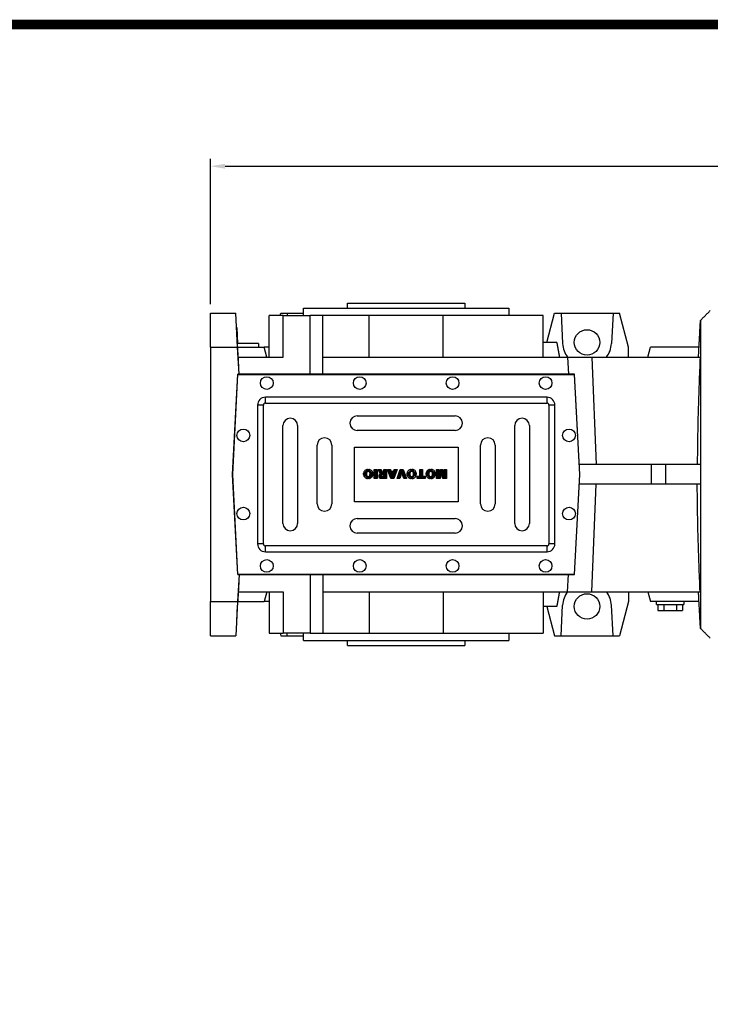
# Model space of a CAD drawing. Extents: x 480 to 5028, y -601 to 2680.
# Drawn here: x 2018 to 2724, y 1592 to 2599 of the extents above; entities that cross this region are included whole.
import ezdxf

# ---------------------------------------------------------------- set-up
doc = ezdxf.new("R2010")
doc.units = 0
doc.header["$MEASUREMENT"] = 0
doc.styles.add('MX_NOTE_STANDARD', font='txt.shx', dxfattribs={"height": 3.15, "bigfont": 'extfont.shx'})
doc.dimstyles.new('MXDIMSTYLE', dxfattribs={"dimtxt": 3.15, "dimasz": 2.5, "dimexe": 1.5, "dimexo": 1, "dimgap": 1, "dimtad": 1, "dimdec": 4, "dimdsep": 46, "dimtxsty": 'MX_NOTE_STANDARD', "dimcen": 2.5, "dimadec": 0, "dimazin": 0, "dimtfac": 1, "dimtdec": 4, "dimtmove": 2, "dimatfit": 3, "dimfxl": 0, "dimtolj": 1, "dimarcsym": 0})

# ---------------------------------------------------------------- blocks, each defined once
blk = doc.blocks.new('2')
at = {"linetype": 'Continuous'}
h = blk.add_hatch(dxfattribs=at)
h.set_pattern_fill('ANSI31', color=5, scale=3, style=0)
h.set_pattern_definition([(45, (1982.3941, 219.36598), (-0.26516504, 0.26516504), [])])
edge = h.paths.add_edge_path(flags=16)
edge.add_arc((690.87, 654.8), 1.02, 186.60233, 273.06396)
edge.add_arc((690.98, 654.8), 1.02, 266.93604, 353.39767)
edge.add_arc((688.34, 655.26), 3.7, 351.04431, 368.95569)
edge.add_arc((690.98, 655.72), 1.02, 6.60233, 93.06396)
edge.add_arc((690.87, 655.72), 1.02, 86.93604, 173.39767)
edge.add_arc((693.51, 655.26), 3.7, 171.04431, 188.95569)
edge = h.paths.add_edge_path()
edge.add_line((688.14, 654.87), (688.14, 655.64))
edge.add_arc((690.67, 655.47), 2.54, 134.02335, 176.0712, ccw=False)
edge.add_arc((690.68, 655.47), 2.55, 92.04308, 134.19786, ccw=False)
edge.add_line((690.59, 658.01), (691.27, 658.01))
edge.add_arc((691.18, 655.47), 2.55, 45.80214, 87.95692, ccw=False)
edge.add_arc((691.19, 655.47), 2.54, 3.9288, 45.97665, ccw=False)
edge.add_line((693.72, 655.64), (693.72, 654.87))
edge.add_arc((691.19, 655.04), 2.54, 314.02335, 356.0712, ccw=False)
edge.add_arc((691.18, 655.05), 2.55, 272.04308, 314.19786, ccw=False)
edge.add_line((691.27, 652.5), (690.59, 652.5))
edge.add_arc((690.68, 655.05), 2.55, 225.80214, 267.95692, ccw=False)
edge.add_arc((690.67, 655.04), 2.54, 183.9288, 225.97665, ccw=False)
h.paths.add_polyline_path([(685.58, 652.61), (685.58, 657.91), (687.24, 657.91), (687.24, 652.61)])
edge = h.paths.add_edge_path(flags=16)
edge.add_line((681.4, 655.77), (682.1, 655.77))
edge.add_arc((681.99, 657.95), 2.18, 272.89869, 285.11737)
edge.add_arc((682.44, 656.3), 0.474, 284.72665, 422.92998)
edge.add_arc((682.03, 654.33), 2.48, 75.52206, 87.8106)
edge.add_line((682.13, 656.8), (681.4, 656.8))
edge.add_line((681.4, 656.8), (681.4, 655.77))
edge = h.paths.add_edge_path()
edge.add_arc((682.64, 653.84), 4.07, 76.68103, 92.09622)
edge.add_line((682.49, 657.91), (679.74, 657.91))
edge.add_line((679.74, 657.91), (679.74, 652.61))
edge.add_line((679.74, 652.61), (681.41, 652.61))
edge.add_line((681.41, 652.61), (681.41, 654.73))
edge.add_line((681.41, 654.73), (681.55, 654.73))
edge.add_arc((681.55, 654.04), 0.694, 55.87804, 90.01222, ccw=False)
edge.add_arc((681.07, 653.67), 1.29, 25.02444, 47.31062, ccw=False)
edge.add_line((682.23, 654.21), (683.1, 652.61))
edge.add_line((683.1, 652.61), (684.98, 652.61))
edge.add_line((684.98, 652.61), (684.57, 653.37))
edge.add_arc((680.15, 651.46), 4.81, 23.2882, 42.99013)
edge.add_line((683.67, 654.74), (683.28, 654.93))
edge.add_line((683.28, 654.93), (683.73, 655.1))
edge.add_arc((683.31, 656.22), 1.2, 290.5188, 333.25312)
edge.add_arc((682.92, 656.45), 1.65, 332.45376, 372.03773)
edge.add_arc((683.26, 656.55), 1.3, 10.83834, 75.5687)
h.paths.add_polyline_path([(675.73, 654.67), (676.87, 654.67), (676.29, 656.55)], flags=16)
h.paths.add_polyline_path([(675.12, 652.61), (673.42, 652.61), (675.37, 657.91), (677.24, 657.91), (679.22, 652.61), (677.48, 652.61), (677.21, 653.5), (675.38, 653.5)])
h.paths.add_polyline_path([(669.39, 657.91), (670.59, 654.13), (671.76, 657.91), (673.45, 657.91), (671.47, 652.61), (669.67, 652.61), (667.66, 657.91)])
edge = h.paths.add_edge_path(flags=16)
edge.add_arc((664.52, 654.8), 1.02, 186.60233, 273.06396)
edge.add_arc((664.62, 654.8), 1.02, 266.93604, 353.39767)
edge.add_arc((661.98, 655.26), 3.7, 351.04431, 368.95569)
edge.add_arc((664.62, 655.72), 1.02, 6.60233, 93.06396)
edge.add_arc((664.52, 655.72), 1.02, 86.93604, 173.39767)
edge.add_arc((667.15, 655.26), 3.7, 171.04431, 188.95569)
edge = h.paths.add_edge_path()
edge.add_line((661.78, 654.87), (661.78, 655.64))
edge.add_arc((664.31, 655.47), 2.54, 134.02335, 176.0712, ccw=False)
edge.add_arc((664.32, 655.47), 2.55, 92.04308, 134.19786, ccw=False)
edge.add_line((664.23, 658.01), (664.91, 658.01))
edge.add_arc((664.82, 655.47), 2.55, 45.80214, 87.95692, ccw=False)
edge.add_arc((664.83, 655.47), 2.54, 3.9288, 45.97665, ccw=False)
edge.add_line((667.36, 655.64), (667.36, 654.87))
edge.add_arc((664.83, 655.04), 2.54, 314.02335, 356.0712, ccw=False)
edge.add_arc((664.82, 655.05), 2.55, 272.04308, 314.19786, ccw=False)
edge.add_line((664.91, 652.5), (664.23, 652.5))
edge.add_arc((664.32, 655.05), 2.55, 225.80214, 267.95692, ccw=False)
edge.add_arc((664.31, 655.04), 2.54, 183.9288, 225.97665, ccw=False)
h.paths.add_polyline_path([(657.98, 652.61), (657.98, 656.66), (656.34, 656.66), (656.34, 657.91), (661.3, 657.91), (661.3, 656.66), (659.65, 656.66), (659.65, 652.61)])
edge = h.paths.add_edge_path(flags=16)
edge.add_arc((652.98, 654.8), 1.02, 186.60233, 273.06396)
edge.add_arc((653.09, 654.8), 1.02, 266.93604, 353.39767)
edge.add_arc((650.45, 655.26), 3.7, 351.04431, 368.95569)
edge.add_arc((653.09, 655.72), 1.02, 6.60233, 93.06396)
edge.add_arc((652.98, 655.72), 1.02, 86.93604, 173.39767)
edge.add_arc((655.62, 655.26), 3.7, 171.04431, 188.95569)
edge = h.paths.add_edge_path()
edge.add_line((650.25, 654.87), (650.25, 655.64))
edge.add_arc((652.78, 655.47), 2.54, 134.02335, 176.0712, ccw=False)
edge.add_arc((652.79, 655.47), 2.55, 92.04308, 134.19786, ccw=False)
edge.add_line((652.7, 658.01), (653.38, 658.01))
edge.add_arc((653.29, 655.47), 2.55, 45.80214, 87.95692, ccw=False)
edge.add_arc((653.3, 655.47), 2.54, 3.9288, 45.97665, ccw=False)
edge.add_line((655.83, 655.64), (655.83, 654.87))
edge.add_arc((653.3, 655.04), 2.54, 314.02335, 356.0712, ccw=False)
edge.add_arc((653.29, 655.05), 2.55, 272.04308, 314.19786, ccw=False)
edge.add_line((653.38, 652.5), (652.7, 652.5))
edge.add_arc((652.79, 655.05), 2.55, 225.80214, 267.95692, ccw=False)
edge.add_arc((652.78, 655.04), 2.54, 183.9288, 225.97665, ccw=False)
h.paths.add_polyline_path([(644.89, 652.61), (643.5, 652.61), (643.5, 657.91), (645.71, 657.91), (646.5, 654.73), (647.28, 657.91), (649.49, 657.91), (649.49, 652.61), (648.1, 652.61), (648.1, 656.59), (647.11, 652.61), (645.87, 652.61), (644.89, 656.59)])
at = {"color": 5, "linetype": 'Continuous'}
for p, q in [((643.5, 657.91), (645.71, 657.91)), ((643.5, 652.61), (643.5, 657.91)), ((645.87, 652.61), (644.89, 656.59)), ((644.89, 656.59), (644.89, 652.61)), ((645.71, 657.91), (646.5, 654.73)), ((646.5, 654.73), (647.28, 657.91)), ((648.1, 656.59), (647.11, 652.61)), ((647.28, 657.91), (649.49, 657.91)), ((648.1, 652.61), (648.1, 656.59)), ((649.49, 657.91), (649.49, 652.61)), ((652.7, 658.01), (653.38, 658.01)), ((656.34, 657.91), (661.3, 657.91)), ((656.34, 656.66), (656.34, 657.91)), ((657.98, 656.66), (656.34, 656.66)), ((657.98, 652.61), (657.98, 656.66)), ((661.3, 656.66), (659.65, 656.66)), ((659.65, 656.66), (659.65, 652.61)), ((661.3, 657.91), (661.3, 656.66)), ((664.23, 658.01), (664.91, 658.01)), ((669.67, 652.61), (667.66, 657.91)), ((667.66, 657.91), (669.39, 657.91)), ((669.39, 657.91), (670.59, 654.13)), ((670.59, 654.13), (671.76, 657.91)), ((673.45, 657.91), (671.47, 652.61)), ((671.76, 657.91), (673.45, 657.91)), ((673.42, 652.61), (675.37, 657.91)), ((675.37, 657.91), (677.24, 657.91)), ((676.29, 656.55), (675.73, 654.67)), ((676.87, 654.67), (676.29, 656.55)), ((677.24, 657.91), (679.22, 652.61)), ((679.74, 652.61), (679.74, 657.91)), ((679.74, 657.91), (682.49, 657.91)), ((682.13, 656.8), (681.4, 656.8)), ((681.4, 656.8), (681.4, 655.77)), ((685.58, 657.91), (687.24, 657.91)), ((685.58, 652.61), (685.58, 657.91)), ((687.24, 657.91), (687.24, 652.61)), ((690.59, 658.01), (691.27, 658.01)), ((644.89, 652.61), (643.5, 652.61)), ((647.11, 652.61), (645.87, 652.61)), ((649.49, 652.61), (648.1, 652.61)), ((650.25, 654.87), (650.25, 655.64)), ((653.38, 652.5), (652.7, 652.5)), ((655.83, 655.64), (655.83, 654.87)), ((659.65, 652.61), (657.98, 652.61)), ((661.78, 654.87), (661.78, 655.64)), ((664.91, 652.5), (664.23, 652.5)), ((667.36, 655.64), (667.36, 654.87)), ((671.47, 652.61), (669.67, 652.61)), ((675.12, 652.61), (673.42, 652.61)), ((675.38, 653.5), (675.12, 652.61)), ((677.21, 653.5), (675.38, 653.5)), ((675.73, 654.67), (676.87, 654.67)), ((677.48, 652.61), (677.21, 653.5)), ((679.22, 652.61), (677.48, 652.61)), ((681.41, 652.61), (679.74, 652.61)), ((681.4, 655.77), (682.1, 655.77)), ((681.55, 654.73), (681.41, 654.73)), ((681.41, 654.73), (681.41, 652.61)), ((683.1, 652.61), (682.23, 654.21)), ((684.98, 652.61), (683.1, 652.61)), ((683.73, 655.1), (683.28, 654.93)), ((683.28, 654.93), (683.67, 654.74)), ((684.57, 653.37), (684.98, 652.61)), ((687.24, 652.61), (685.58, 652.61)), ((688.14, 654.87), (688.14, 655.64)), ((691.27, 652.5), (690.59, 652.5)), ((693.72, 655.64), (693.72, 654.87))]:
    blk.add_line(p, q, dxfattribs=at)
for centre, radius, start, end in [((652.78, 655.47), 2.54, 134.02335, 176.0712), ((652.79, 655.47), 2.55, 92.04308, 134.19786), ((652.98, 655.72), 1.02, 86.93604, 173.39767), ((653.09, 655.72), 1.02, 6.60233, 93.06396), ((653.29, 655.47), 2.55, 45.80214, 87.95692), ((653.3, 655.47), 2.54, 3.9288, 45.97665), ((664.31, 655.47), 2.54, 134.02335, 176.0712), ((664.32, 655.47), 2.55, 92.04308, 134.19786), ((664.52, 655.72), 1.02, 86.93604, 173.39767), ((664.62, 655.72), 1.02, 6.60233, 93.06396), ((664.82, 655.47), 2.55, 45.80214, 87.95692), ((664.83, 655.47), 2.54, 3.9288, 45.97665), ((682.03, 654.33), 2.48, 75.52206, 87.8106), ((682.64, 653.84), 4.07, 76.68103, 92.09622), ((682.44, 656.3), 0.474, 284.72665, 62.92998), ((683.26, 656.55), 1.3, 10.83834, 75.5687), ((682.92, 656.45), 1.65, 332.45376, 12.03773), ((690.67, 655.47), 2.54, 134.02335, 176.0712), ((690.68, 655.47), 2.55, 92.04308, 134.19786), ((690.87, 655.72), 1.02, 86.93604, 173.39767), ((690.98, 655.72), 1.02, 6.60233, 93.06396), ((691.18, 655.47), 2.55, 45.80214, 87.95692), ((691.19, 655.47), 2.54, 3.9288, 45.97665), ((652.78, 655.04), 2.54, 183.9288, 225.97665), ((652.79, 655.05), 2.55, 225.80214, 267.95692), ((655.62, 655.26), 3.7, 171.04431, 188.95569), ((652.98, 654.8), 1.02, 186.60233, 273.06396), ((653.09, 654.8), 1.02, 266.93604, 353.39767), ((653.29, 655.05), 2.55, 272.04308, 314.19786), ((650.45, 655.26), 3.7, 351.04431, 8.95569), ((653.3, 655.04), 2.54, 314.02335, 356.0712), ((664.31, 655.04), 2.54, 183.9288, 225.97665), ((664.32, 655.05), 2.55, 225.80214, 267.95692), ((667.15, 655.26), 3.7, 171.04431, 188.95569), ((664.52, 654.8), 1.02, 186.60233, 273.06396), ((664.62, 654.8), 1.02, 266.93604, 353.39767), ((664.82, 655.05), 2.55, 272.04308, 314.19786), ((661.98, 655.26), 3.7, 351.04431, 8.95569), ((664.83, 655.04), 2.54, 314.02335, 356.0712), ((681.55, 654.04), 0.694, 55.87804, 90.01222), ((681.07, 653.67), 1.29, 25.02444, 47.31062), ((681.99, 657.95), 2.18, 272.89869, 285.11737), ((680.15, 651.46), 4.81, 23.2882, 42.99013), ((683.31, 656.22), 1.2, 290.5188, 333.25312), ((690.67, 655.04), 2.54, 183.9288, 225.97665), ((690.68, 655.05), 2.55, 225.80214, 267.95692), ((693.51, 655.26), 3.7, 171.04431, 188.95569), ((690.87, 654.8), 1.02, 186.60233, 273.06396), ((690.98, 654.8), 1.02, 266.93604, 353.39767), ((691.18, 655.05), 2.55, 272.04308, 314.19786), ((688.34, 655.26), 3.7, 351.04431, 8.95569), ((691.19, 655.04), 2.54, 314.02335, 356.0712)]:
    blk.add_arc(centre, radius, start, end, dxfattribs=at)
blk = doc.blocks.new('*D86')
at = {"color": 3, "lineweight": -2}
for p, q in [((2212.8, 2307.9), (2212.8, 2456.5)), ((2227.8, 2449), (3396, 2449)), ((3411, 2246.3), (3411, 2456.5))]:
    blk.add_line(p, q, dxfattribs=at)
at = {"color": 3}
for points in [[(2227.8, 2451.5), (2227.8, 2446.5), (2212.8, 2449)], [(3396, 2446.5), (3396, 2451.5), (3411, 2449)]]:
    blk.add_solid(points, dxfattribs=at)
at = {"layer": 'DEFPOINTS', "color": 0}
for p in [(3411, 2449), (2212.8, 2298.9), (3411, 2237.3)]:
    blk.add_point(p, dxfattribs=at)
at = {"color": 3, "linetype": 'Continuous', "lineweight": 15, "insert": (2811.9, 2471.5), "char_height": 27, "attachment_point": 5}
blk.add_mtext('\\A1;1198', dxfattribs=at)
blk = doc.blocks.new('GUIDE LINES')
at = {"linetype": 'Continuous', "const_width": 3.98, "flags": 128}
blk.add_lwpolyline([(-1818.25, 1303.15), (-1818.25, 27.41), (-27.41, 27.41), (-27.41, 1303.15)], close=True, dxfattribs=at)
blk = doc.blocks.new('GUIDE LINES1')
at = {"color": 3, "linetype": 'Continuous'}
blk.add_blockref('GUIDE LINES', (0, 0), dxfattribs=at)

msp = doc.modelspace()

# ---------------------------------------------------------------- linework, layer by layer
for p, q in [((2352.8, 2308.9), (2472.8, 2308.9)), ((2212.8, 2298.9), (2238.8, 2298.9)), ((2212.8, 2263.9), (2212.8, 2298.9)), ((2240.6, 2263.9), (2238.8, 2298.9)), ((2272.8, 2253.9), (2272.8, 2296.4)), ((2287.2, 2296.4), (2272.8, 2296.4)), ((2284, 2296.4), (2284.7, 2298.9)), ((2284.7, 2298.9), (2291.2, 2298.9)), ((2287.2, 2253.9), (2287.2, 2296.4)), ((2287.2, 2296.4), (2314.7, 2296.4)), ((2291.2, 2298.9), (2291.3, 2296.4)), ((2291.2, 2298.9), (2307.8, 2298.9)), ((2307.8, 2303.9), (2517.8, 2303.9)), ((2314.7, 2236.4), (2314.7, 2296.4)), ((2327.8, 2296.4), (2314.7, 2296.4)), ((2375.1, 2296.4), (2327.8, 2296.4)), ((2327.8, 2253.9), (2327.8, 2296.4)), ((2375.1, 2253.9), (2375.1, 2296.4)), ((2450.6, 2296.4), (2375.1, 2296.4)), ((2450.6, 2253.9), (2450.6, 2296.4)), ((2552.8, 2296.4), (2450.6, 2296.4)), ((2552.8, 2253.9), (2552.8, 2296.4)), ((2556.6, 2268.9), (2564.7, 2298.9)), ((2564.7, 2298.9), (2571.2, 2298.9)), ((2571.2, 2298.9), (2572.8, 2267.6)), ((2571.2, 2298.9), (2624.4, 2298.9)), ((2624.4, 2298.9), (2622.8, 2267.6)), ((2624.4, 2298.9), (2630.9, 2298.9)), ((2640.3, 2263.9), (2630.9, 2298.9)), ((2713.8, 2291.4), (2713.8, 1976.4)), ((2239.6, 2284), (2240.5, 2267.6)), ((2261.8, 2267.9), (2240.4, 2267.9)), ((2241.7, 2243.9), (2240.5, 2267.6)), ((2566.9, 2268.9), (2552.8, 2268.9)), ((2212.8, 2263.9), (2240.6, 2263.9)), ((2212.8, 2263.9), (2212.8, 2003.9)), ((2242.1, 2236.4), (2240.6, 2263.9)), ((2240.6, 2263.9), (2267.8, 2263.9)), ((2270.5, 2253.9), (2267.8, 2263.9)), ((2272.8, 2263.9), (2267.8, 2263.9)), ((2640.3, 2253.9), (2640.3, 2263.9)), ((2660.1, 2253.9), (2662.8, 2263.9)), ((2712.4, 2263.9), (2662.8, 2263.9)), ((2241.2, 2253.9), (2287.2, 2253.9)), ((2327.8, 2253.9), (2578, 2253.9)), ((2327.8, 2236.4), (2327.8, 2253.9)), ((2578, 2253.9), (2578.7, 2236.4)), ((2578, 2253.9), (2602.8, 2253.9)), ((2602.8, 2253.9), (2607.2, 2143.9)), ((2602.8, 2253.9), (2713.4, 2253.9)), ((2235.3, 2133.9), (2240.7, 2236.4)), ((2235.5, 2133.9), (2240.9, 2236.2)), ((2584.9, 2236.4), (2240.7, 2236.4)), ((2240.9, 2236.2), (2584.7, 2236.2)), ((2584.7, 2236.2), (2590.1, 2133.9)), ((2590.3, 2133.9), (2584.9, 2236.4)), ((2556.9, 2212.8), (2268.9, 2212.8)), ((2268.9, 2206.8), (2268.9, 2212.8)), ((2268.9, 2206.8), (2556.9, 2206.8)), ((2556.9, 2206.8), (2556.9, 2212.8)), ((2266.9, 2204.8), (2260.9, 2204.8)), ((2260.9, 2204.8), (2260.9, 2062.8)), ((2266.9, 2062.8), (2266.9, 2204.8)), ((2564.9, 2204.8), (2558.9, 2204.8)), ((2558.9, 2204.8), (2558.9, 2062.8)), ((2564.9, 2062.8), (2564.9, 2204.8)), ((2362.9, 2193.8), (2462.9, 2193.8)), ((2286.9, 2083.8), (2286.9, 2183.8)), ((2301.9, 2183.8), (2301.9, 2083.8)), ((2462.9, 2178.8), (2362.9, 2178.8)), ((2523.9, 2083.8), (2523.9, 2183.8)), ((2538.9, 2183.8), (2538.9, 2083.8)), ((2321.9, 2103.8), (2321.9, 2163.8)), ((2336.9, 2163.8), (2336.9, 2103.8)), ((2359.9, 2105.8), (2359.9, 2161.8)), ((2359.9, 2161.8), (2465.9, 2161.8)), ((2465.9, 2161.8), (2465.9, 2105.8)), ((2488.9, 2103.8), (2488.9, 2163.8)), ((2503.9, 2163.8), (2503.9, 2103.8)), ((2663.4, 2143.9), (2589.8, 2143.9)), ((2663.4, 2143.9), (2663.4, 2123.9)), ((2678.1, 2143.9), (2663.4, 2143.9)), ((2678.1, 2143.9), (2678.1, 2123.9)), ((2713.8, 2143.9), (2678.1, 2143.9)), ((2240.7, 2031.4), (2235.3, 2133.9)), ((2240.9, 2031.6), (2235.5, 2133.9)), ((2590.1, 2133.9), (2584.7, 2031.6)), ((2584.9, 2031.4), (2590.3, 2133.9)), ((2663.4, 2123.9), (2589.8, 2123.9)), ((2602.8, 2013.9), (2607.2, 2123.9)), ((2678.1, 2123.9), (2663.4, 2123.9)), ((2713.8, 2123.9), (2678.1, 2123.9)), ((2465.9, 2105.8), (2359.9, 2105.8)), ((2362.9, 2088.8), (2462.9, 2088.8)), ((2462.9, 2073.8), (2362.9, 2073.8)), ((2266.9, 2062.8), (2260.9, 2062.8)), ((2556.9, 2060.8), (2268.9, 2060.8)), ((2268.9, 2054.8), (2268.9, 2060.8)), ((2268.9, 2054.8), (2556.9, 2054.8)), ((2556.9, 2054.8), (2556.9, 2060.8)), ((2564.9, 2062.8), (2558.9, 2062.8)), ((2241.7, 2023.9), (2240.5, 2000.2)), ((2242.1, 2031.4), (2240.6, 2003.9)), ((2240.7, 2031.4), (2584.9, 2031.4)), ((2584.7, 2031.6), (2240.9, 2031.6)), ((2314.7, 2031.4), (2314.7, 1971.4)), ((2327.8, 2031.4), (2327.8, 2013.9)), ((2578, 2013.9), (2578.7, 2031.4)), ((2241.2, 2013.9), (2287.2, 2013.9)), ((2270.5, 2013.9), (2267.8, 2003.9)), ((2272.8, 2013.9), (2272.8, 1971.4)), ((2287.2, 2013.9), (2287.2, 1971.4)), ((2327.8, 2013.9), (2578, 2013.9)), ((2327.8, 2013.9), (2327.8, 1971.4)), ((2375.1, 2013.9), (2375.1, 1971.4)), ((2450.6, 2013.9), (2450.6, 1971.4)), ((2552.8, 2013.9), (2552.8, 1971.4)), ((2578, 2013.9), (2602.8, 2013.9)), ((2602.8, 2013.9), (2713.4, 2013.9)), ((2640.3, 2013.9), (2640.3, 2003.9)), ((2660.1, 2013.9), (2662.8, 2003.9)), ((2212.8, 2003.9), (2240.6, 2003.9)), ((2212.8, 1968.9), (2212.8, 2003.9)), ((2240.6, 2003.9), (2238.8, 1968.9)), ((2240.6, 2003.9), (2267.8, 2003.9)), ((2272.8, 2003.9), (2267.8, 2003.9)), ((2640.3, 2003.9), (2630.9, 1968.9)), ((2712.4, 2003.9), (2662.8, 2003.9)), ((2239.6, 1983.9), (2240.5, 2000.2)), ((2566.9, 1998.9), (2552.8, 1998.9)), ((2556.6, 1998.9), (2564.7, 1968.9)), ((2571.2, 1968.9), (2572.8, 2000.2)), ((2624.4, 1968.9), (2622.8, 2000.2)), ((2668.8, 2000.9), (2696.8, 2000.9)), ((2670.1, 2000.9), (2670.1, 1994.9)), ((2670.1, 1994.9), (2676.5, 1994.9)), ((2676.5, 2000.9), (2676.5, 1994.9)), ((2676.5, 1994.9), (2689.2, 1994.9)), ((2689.2, 2000.9), (2689.2, 1994.9)), ((2689.2, 1994.9), (2695.5, 1994.9)), ((2695.5, 2000.9), (2695.5, 1994.9)), ((2212.8, 1968.9), (2238.8, 1968.9)), ((2272.8, 1971.4), (2287.2, 1971.4)), ((2284, 1971.4), (2284.7, 1968.9)), ((2284.7, 1968.9), (2291.2, 1968.9)), ((2314.7, 1971.4), (2287.2, 1971.4)), ((2291.2, 1968.9), (2291.3, 1971.4)), ((2291.2, 1968.9), (2307.8, 1968.9)), ((2307.8, 1963.9), (2517.8, 1963.9)), ((2314.7, 1971.4), (2327.8, 1971.4)), ((2327.8, 1971.4), (2375.1, 1971.4)), ((2375.1, 1971.4), (2450.6, 1971.4)), ((2450.6, 1971.4), (2552.8, 1971.4)), ((2564.7, 1968.9), (2571.2, 1968.9)), ((2571.2, 1968.9), (2624.4, 1968.9)), ((2624.4, 1968.9), (2630.9, 1968.9)), ((2352.8, 1958.9), (2472.8, 1958.9))]:
    msp.add_line(p, q)
for centre, radius in [((2597.8, 2268.9), 13), ((2270.4, 2227.3), 6.5), ((2365.4, 2227.3), 6.5), ((2460.4, 2227.3), 6.5), ((2555.4, 2227.3), 6.5), ((2246.4, 2173.8), 6.5), ((2579.4, 2173.8), 6.5), ((2246.4, 2093.8), 6.5), ((2579.4, 2093.8), 6.5), ((2270.4, 2040.3), 6.5), ((2365.4, 2040.3), 6.5), ((2460.4, 2040.3), 6.5), ((2555.4, 2040.3), 6.5), ((2597.8, 1998.9), 13)]:
    msp.add_circle(centre, radius)
for centre, radius, start, end in [((2597.8, 2268.9), 25, 183, 216.8699), ((2597.8, 2268.9), 25, 323.1301, 357), ((2268.9, 2204.8), 8, 90, 180), ((2268.9, 2204.8), 2, 90, 180), ((2556.9, 2204.8), 8, 0, 90), ((2556.9, 2204.8), 2, 0, 90), ((2294.4, 2183.8), 7.5, 0, 180), ((2362.9, 2186.3), 7.5, 90, 270), ((2462.9, 2186.3), 7.5, 270, 90), ((2531.4, 2183.8), 7.5, 0, 180), ((2329.4, 2163.8), 7.5, 0, 180), ((2496.4, 2163.8), 7.5, 0, 180), ((2329.4, 2103.8), 7.5, 180, 0), ((2496.4, 2103.8), 7.5, 180, 0), ((2362.9, 2081.3), 7.5, 90, 270), ((2462.9, 2081.3), 7.5, 270, 90), ((2294.4, 2083.8), 7.5, 180, 0), ((2531.4, 2083.8), 7.5, 180, 0), ((2268.9, 2062.8), 8, 180, 270), ((2268.9, 2062.8), 2, 180, 270), ((2556.9, 2062.8), 2, 270, 0), ((2556.9, 2062.8), 8, 270, 0), ((2597.8, 1998.9), 25, 143.1301, 177), ((2597.8, 1998.9), 25, 3, 36.8699)]:
    msp.add_arc(centre, radius, start, end)
for points, degree in [([(2352.8, 2303.9), (2352.8, 2308.9)], 1), ([(2472.8, 2308.9), (2472.8, 2303.9)], 1), ([(2307.8, 2296.4), (2307.8, 2303.9)], 1), ([(2517.8, 2303.9), (2517.8, 2296.4)], 1), ([(2713.8, 2291.4), (2723.8, 2301.4)], 1), ([(2711.8, 2253.9), (2713.8, 2291.4)], 1), ([(2261.8, 2267.9), (2261.8, 2263.9)], 1), ([(2566.9, 2268.9), (2569.5, 2253.9)], 1), ([(2713.8, 2143.9), (2713.8, 2137.3), (2713.8, 2130.6), (2713.8, 2123.9)], 3), ([(2569.5, 2013.9), (2566.9, 1998.9)], 1), ([(2713.8, 1976.4), (2711.8, 2013.9)], 1), ([(2668.8, 2000.9), (2668.8, 2003.9)], 1), ([(2696.8, 2003.9), (2696.8, 2000.9)], 1), ([(2723.8, 1966.4), (2713.8, 1976.4)], 1), ([(2307.8, 1963.9), (2307.8, 1971.4)], 1), ([(2352.8, 1958.9), (2352.8, 1963.9)], 1), ([(2472.8, 1963.9), (2472.8, 1958.9)], 1), ([(2517.8, 1971.4), (2517.8, 1963.9)], 1)]:
    msp.add_open_spline(points, degree=degree)
for points in [[(2713.4, 2253.9), (2713, 2244.8), (2712.7, 2235.6), (2712, 2217.3), (2711.7, 2208.1), (2711.2, 2189.8), (2711, 2180.6), (2710.7, 2162.3), (2710.6, 2153.1), (2710.5, 2143.9)], [(2713.4, 2013.9), (2713, 2023.1), (2712.7, 2032.3), (2712, 2050.6), (2711.7, 2059.8), (2711.2, 2078.1), (2711, 2087.3), (2710.7, 2105.6), (2710.6, 2114.8), (2710.5, 2123.9)]]:
    msp.add_open_spline(points, degree=3, knots=[0, 0, 0, 0, 0.25, 0.25, 0.5, 0.5, 0.75, 0.75, 1, 1, 1, 1])

# ---------------------------------------------------------------- block references
at = {"color": 3, "linetype": 'Continuous', "xscale": 2.451581538040492, "yscale": 2.451581538040492, "zscale": 2.451581538040492}
msp.add_blockref('GUIDE LINES1', (5028.3, -600.8), dxfattribs=at)
at = {"color": 3, "linetype": 'Continuous', "xscale": 1.6875, "yscale": 1.6875, "zscale": 1.6875, "rotation": 180}
msp.add_blockref('2', (3540, 3240.1), dxfattribs=at)

# ---------------------------------------------------------------- dimensions: what is measured, and where the dimension line sits
at = {"lineweight": 15}
dim = msp.add_linear_dim(base=(3411, 2449), p1=(2212.8, 2298.9), p2=(3411, 2237.3), dimstyle='MXDIMSTYLE', override={"dimscale": 3, "dimtxt": 9, "dimasz": 5, "dimexe": 2.5, "dimexo": 3, "dimgap": 3, "dimtoh": 1, "dimdec": 0, "dimzin": 9, "dimtxsty": 'Standard', "dimcen": 0, "dimclrd": 3, "dimclre": 3, "dimclrt": 3, "dimtdec": 0, "dimtofl": 0, "dimtmove": 0, "dimtfill": 0, "dimtzin": 0}, dxfattribs=at)
dim.commit()
dim.dimension.update_dxf_attribs({"geometry": '*D86', "text_midpoint": (2811.9, 2471.5)})

doc.saveas('drawing.dxf')
